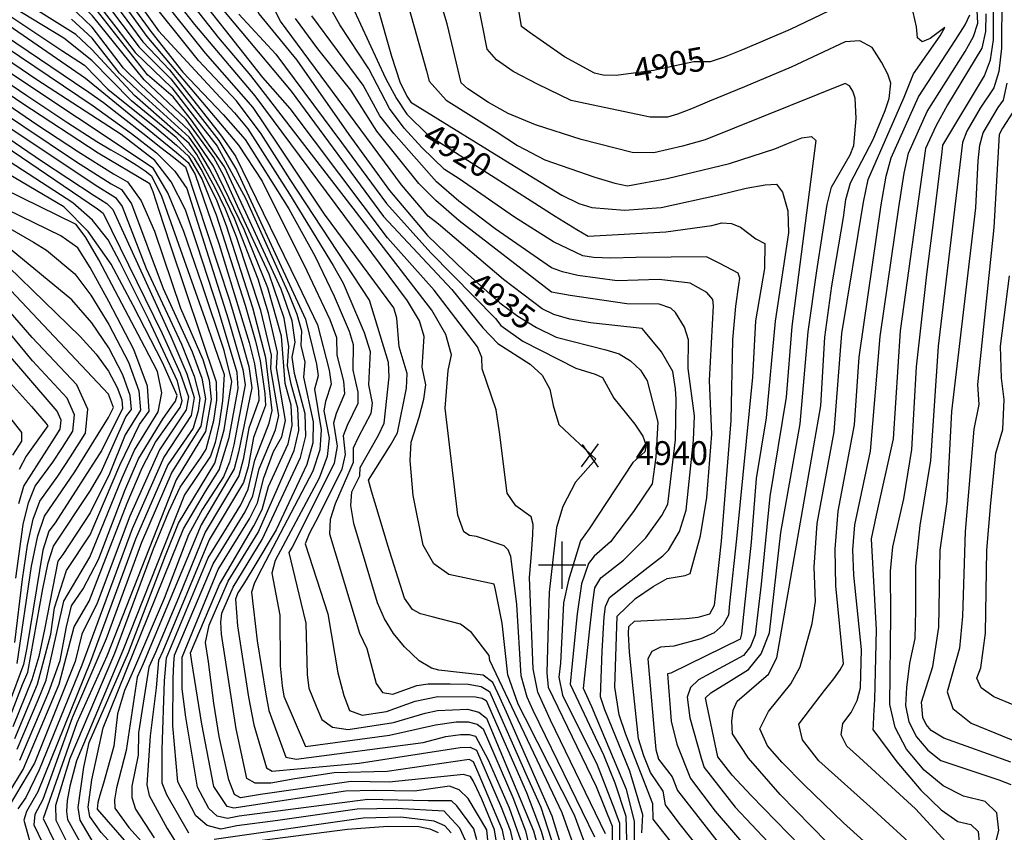
# Model space of a CAD drawing. Extents: x 628375 to 636625, y 7455125 to 7465875.
# Drawn here: x 630432 to 631463, y 7457720 to 7458572 of the extents above; entities that cross this region are included whole.
import ezdxf
from ezdxf.enums import TextEntityAlignment as Align

# ---------------------------------------------------------------- set-up
doc = ezdxf.new("R2010")
doc.units = 0
doc.header["$MEASUREMENT"] = 0
doc.linetypes.add('USTATION7', pattern=[2, 1, -0.25, 0.5, -0.25])
for name, color, linetype in [('CE-CONT', 7, 'CONTINUOUS'), ('CE-CONTIN', 7, 'CONTINUOUS'), ('CE-CONTIN-T', 7, 'CONTINUOUS'), ('CE-ELEV', 7, 'CONTINUOUS'), ('CE-GRD', 7, 'CONTINUOUS')]:
    doc.layers.add(name, color=color, linetype=linetype)
doc.styles.get("Standard").update_dxf_attribs({"font": 'txt', "height": 0.2})

msp = doc.modelspace()

# ---------------------------------------------------------------- linework, layer by layer
at = {"layer": 'CE-CONT', "color": 33, "linetype": 'Continuous'}
for points, elevation in [([(630393.2584, 7458956.0166), (630433.1425, 7458926.9291), (630459.1732, 7458907.7055), (630482.9487, 7458886.1901), (630504.4688, 7458862.3829), (630538.0923, 7458817.0087), (630552.0907, 7458798.9291), (630606.5877, 7458663.6382), (630625.3648, 7458617.4591), (630637.9433, 7458589.9324), (630716.0825, 7458496.7173), (630812.6938, 7458365.4086)], 4941), ([(630465.5518, 7458701.1266), (630568.8825, 7458559.2571), (630602.6506, 7458516.5565), (630644.7754, 7458472.1239), (630667.96, 7458446.1912), (630713.5416, 7458373.4074), (630741.2924, 7458323.3781), (630760.9273, 7458281.8607), (630776.7601, 7458245.3546), (630781.1101, 7458231.2192), (630780.5032, 7458204.5106), (630785.8296, 7458181.4123), (630785.751, 7458169.3642), (630774.6714, 7458146.4092), (630770.6231, 7458135.7231), (630772.4627, 7458116.1545), (630769.1501, 7458100.7429), (630744.8595, 7458052.1362), (630735.0549, 7458033.116), (630730.5354, 7458022.343), (630754.3903, 7457949.2675), (630764.7998, 7457887.3633), (630771.2453, 7457863.4645), (630777.3201, 7457847.9688), (630790.4785, 7457842.8844)], 4962), ([(630405.2386, 7458683.5676), (630457.3444, 7458649.2153), (630483.0967, 7458627.2199), (630532.3953, 7458563.7873), (630552.5948, 7458537.3044), (630591.1436, 7458500.0101), (630615.8149, 7458468.0038)], 4974), ([(631155.5935, 7457866.4412), (631176.7698, 7457879.2956), (631195.0859, 7457890.7845), (631208.515, 7457907.41), (631217.057, 7457929.1722), (631229.1462, 7458034.5177), (631249.3988, 7458148.2189), (631257.8375, 7458244.4936), (631266.9734, 7458308.4694), (631272.5821, 7458346.9243), (631277.7875, 7458377.8324), (631282.2796, 7458395.9257), (631301.599, 7458429.8364), (631305.4106, 7458439.5733), (631307.8511, 7458468.0864), (631306.922, 7458489.2037), (631304.5981, 7458496.7319), (631301.0346, 7458502.2397), (631296.4776, 7458504.8113), (631180.2931, 7458457.8582), (631149.8137, 7458445.6931), (631126.093, 7458438.9472), (631096.1339, 7458431.914), (631073.157, 7458432.5081), (631019.7733, 7458446.1767), (630971.9008, 7458461.5325), (630943.5247, 7458473.1688), (630922.7978, 7458484.6247), (630901.0341, 7458499.0654), (630893.9917, 7458505.3724), (630879.621, 7458567.0071), (630847.5616, 7458672.3389)], 4911), ([(630719.5053, 7458200.771), (630717.1677, 7458218.1244), (630720.0998, 7458233.6902), (630716.9702, 7458256.0939), (630705.6231, 7458289.1681), (630668.6487, 7458369.6732), (630646.14, 7458417.4942), (630611.6232, 7458466.2401), (630592.4495, 7458490.5608), (630565.3585, 7458513.8516), (630507.9503, 7458587.0893), (630483.2523, 7458613.7589), (630455.2926, 7458636.2375), (630424.0713, 7458654.5252)], 4977), ([(630482.7855, 7458654.1419), (630560.7386, 7458548.2807), (630588.5318, 7458518.9088), (630641.9195, 7458451.0322), (630657.7783, 7458428.6028), (630723.1284, 7458294.8887), (630743.6879, 7458251.7688), (630755.9658, 7458204.4673), (630757.9162, 7458189.8308), (630751.8748, 7458171.7521), (630750.176, 7458161.7423), (630755.7156, 7458133.2139), (630753.7121, 7458114.0074), (630745.4457, 7458091.2768), (630699.4197, 7458005.1169), (630695.7547, 7457991.8742), (630704.2218, 7457947.9373), (630704.5457, 7457894.7561), (630706.7217, 7457873.7422), (630708.4779, 7457863.0908), (630731.0875, 7457810.3054), (630819.1841, 7457822.1679), (630867.2845, 7457832.9144), (630888.7789, 7457836.1279), (630901.609, 7457836.005), (630911.0838, 7457833.5237), (630917.2033, 7457828.6842), (630948.3175, 7457756.8093), (630961.706, 7457721.968), (630969.9884, 7457686.0946)], 4968), ([(630482.9411, 7458640.6809), (630556.6667, 7458542.7925), (630589.8377, 7458509.4594), (630640.1782, 7458445.1095), (630658.5923, 7458414.3618), (630718.516, 7458285.2245), (630730.9537, 7458257.7239), (630742.5069, 7458210.8555), (630744.4899, 7458198.3511), (630740.4765, 7458184.4236), (630747.3421, 7458141.7436), (630746.23, 7458121.0679), (630738.9049, 7458098.498), (630685.22, 7457996.7995), (630677.4996, 7457981.7774), (630674.4916, 7457971.7848), (630680.5802, 7457920.7914), (630689.4038, 7457864.9393), (630692.6526, 7457847.9909), (630710.6224, 7457799.0649), (630721.1576, 7457797.1134), (630854.392, 7457814.4566), (630877.9733, 7457820.6005), (630893.3636, 7457822.9014), (630902.5501, 7457822.8134), (630909.3341, 7457821.0368), (630922.6134, 7457796.2691)], 4971), ([(630318.9563, 7458635.5129), (630500.6411, 7458510.4171), (630596.0099, 7458432.3934), (630608.1581, 7458421.8317), (630615.5919, 7458409.2716), (630640.6001, 7458335.9151), (630671.8799, 7458233.4852), (630677.5627, 7458211.1511), (630681.6555, 7458182.8876), (630682.1168, 7458172.7375), (630671.5139, 7458143.5797), (630665.8483, 7458110.8114), (630661.1291, 7458093.8676), (630625.9174, 7458034.7013), (630598.1409, 7457965.906)], 4998), ([(630635.0739, 7457768.4643), (630622.3754, 7457833.5018), (630611.8941, 7457898.7551), (630610.5372, 7457908.4835), (630640.9635, 7457980.0216), (630676.7735, 7458041.5128), (630685.615, 7458058.4547), (630692.1702, 7458082.4387), (630712.7417, 7458127.3828), (630717.0508, 7458146.5523), (630716.0946, 7458167.5901), (630709.8733, 7458190.4963), (630705.9234, 7458240.0811), (630691.5425, 7458290.4776), (630666.8169, 7458351.9208), (630634.819, 7458418.2232), (630609.2761, 7458455.4917), (630558.6512, 7458502.9648), (630540.379, 7458520.8398), (630507.6238, 7458563.7801), (630483.5634, 7458586.8369), (630410.5001, 7458634.1151)], 4983), ([(630330.0843, 7458613.257), (630488.9199, 7458505.7616), (630504.1566, 7458495.5547), (630519.497, 7458484.7734), (630560.6872, 7458452.5605), (630579.4627, 7458437.8092), (630592.6004, 7458427.4625), (630600.1001, 7458421.5202), (630605.1873, 7458417.4338), (630651.3574, 7458277.7845)], 5001), ([(630826.5109, 7457745.1082), (630785.2787, 7457744.5966), (630702.0076, 7457732.7822), (630659.0193, 7457727.0532), (630642.3299, 7457723.7832), (630628.0832, 7457727.3461), (630616.2795, 7457737.7421), (630606.9185, 7457754.971), (630600.6326, 7457766.7408), (630597.4216, 7457773.0516), (630591.967, 7457831.7661), (630592.3083, 7457881.3187), (630592.9722, 7457897.0439), (630593.7921, 7457905.8746), (630634.3818, 7458001.5771), (630667.7306, 7458056.0963), (630675.8206, 7458072.6199), (630682.6316, 7458100.9844), (630699.6602, 7458141.8252), (630703.0772, 7458157.0263), (630694.6199, 7458205.6706), (630695.5921, 7458220.1632), (630684.1638, 7458266.9392), (630658.8269, 7458344.0603), (630647.148, 7458373.1624), (630636.1289, 7458395.9588), (630617.0779, 7458430.2362), (630609.0461, 7458441.7172), (630551.9439, 7458492.078), (630507.2972, 7458540.471), (630490.3491, 7458556.1225), (630392.1977, 7458617.5681)], 4989), ([(630323.9611, 7458605.8068), (630508.6059, 7458481.1374), (630548.8847, 7458452.4265), (630574.8717, 7458432.0361), (630594.1074, 7458412.8194), (630606.5918, 7458394.7765), (630650.0784, 7458258.2804), (630665.5431, 7458205.143), (630667.8798, 7458189.0066), (630655.8887, 7458126.2973), (630651.3347, 7458108.0327), (630645.1233, 7458092.555), (630623.3051, 7458058.7819), (630608.4606, 7458032.0187), (630582.8817, 7457965.3319)], 5004), ([(631006.9853, 7457679.8075), (630989.4306, 7457737.0949), (630957.6965, 7457809.5861), (630941.492, 7457846.2134), (630932.928, 7457865.4796), (630927.3037, 7457877.091), (630917.3049, 7457884.8801), (630870.8497, 7457890.1543), (630862.9288, 7457892.3363), (630850.0914, 7457899.8509), (630834.7096, 7457914.5178), (630823.239, 7457928.6283), (630813.8231, 7457944.0383), (630806.4618, 7457960.7477), (630788.706, 7458020.3349), (630781.5636, 7458043.9044), (630778.5443, 7458062.7658), (630779.6481, 7458076.9192), (630788.0623, 7458093.7565), (630788.3176, 7458102.3802), (630807.5107, 7458136.4673), (630813.5858, 7458148.8976), (630818.6191, 7458197.2819), (630818.0163, 7458212.6059), (630798.1433, 7458277.8723), (630715.0818, 7458404.286), (630684.7025, 7458452.0223), (630658.8042, 7458486.5233), (630619.0744, 7458528.6186), (630558.6559, 7458604.6182)], 4956), ([(630924.248, 7457900.1824), (630923.4217, 7457905.574), (630905.0269, 7457929.7945), (630893.6247, 7457938.2712), (630863.8088, 7457945.9404), (630851.5722, 7457949.3336), (630843.1758, 7457953.8326), (630834.8794, 7457965.5586), (630817.4087, 7458020.5938), (630807.0777, 7458054.6851), (630800.2889, 7458077.5907), (630797.0424, 7458089.3107), (630820.2502, 7458125.8526), (630827.5032, 7458138.6643), (630836.7441, 7458185.6354), (630837.5215, 7458200.8071), (630829.2043, 7458229.0156), (630826.7226, 7458258.7958), (630823.5014, 7458269.5708), (630750.8755, 7458367.8211), (630702.8532, 7458440.1656), (630676.2434, 7458479.3897), (630626.11, 7458536.6086), (630575.7894, 7458599.9062)], 4953), ([(630580.7227, 7457806.9045), (630583.4459, 7457878.9633), (630585.3587, 7457903.1292), (630629.1976, 7458007.6654), (630652.6649, 7458046.3823), (630663.2091, 7458063.388), (630670.9235, 7458079.7024), (630677.8624, 7458110.2573), (630693.1194, 7458149.0464), (630696.0904, 7458162.2634), (630689.5823, 7458217.1591), (630675.9622, 7458269.6505), (630648.2021, 7458355.5609), (630637.6375, 7458383.113), (630621.6839, 7458414.8201), (630614.8395, 7458426.3842), (630595.6788, 7458448.0319), (630548.5903, 7458486.6346), (630507.1339, 7458528.8164), (630477.886, 7458552.1051), (630412.0855, 7458592.4942)], 4992), ([(630550.8877, 7458596.7734), (630576.9731, 7458560.0205), (630637.2418, 7458494.9551), (630656.8025, 7458473.8314), (630670.7211, 7458457.2573), (630714.3692, 7458388.7524), (630759.8728, 7458313.9417), (630770.6305, 7458295.537), (630792.603, 7458243.7895), (630798.7229, 7458223.9032), (630797.1022, 7458189.0037), (630800.7615, 7458169.8848), (630799.6684, 7458159.1309), (630786.0697, 7458133.7377), (630780.8467, 7458122.7135), (630780.8363, 7458107.6247), (630762.2538, 7458064.5277), (630756.7996, 7458047.9409), (630756.0495, 7458033.1237), (630787.6414, 7457928.8229), (630795.4913, 7457913.0327), (630804.9644, 7457876.0776), (630811.9044, 7457866.8357), (630822.5524, 7457864.9789), (630847.8769, 7457874.1791), (630859.6526, 7457875.9548), (630882.6213, 7457875.7701), (630901.3958, 7457875.6255), (630915.1601, 7457872.9525), (630923.9144, 7457867.7511), (630963.4555, 7457778.4838), (630977.6177, 7457746.8096), (630991.8391, 7457702.1925)], 4959), ([(630969.7093, 7457847.9937), (630963.4505, 7457861.8576), (630957.0386, 7457884.1168), (630952.4368, 7457958.9045), (630948.592, 7457989.9201), (630946.039, 7458009.0751), (630943.3117, 7458016.203), (630939.1183, 7458020.5308), (630910.3628, 7458030.0456), (630902.7739, 7458031.0936), (630896.95, 7458035.2083), (630890.5974, 7458052.6376), (630877.3527, 7458164.7616), (630880.4607, 7458204.1361), (630883.8814, 7458220.6428), (630878.1702, 7458241.6741), (630863.3274, 7458267.23), (630673.935, 7458512.8988), (630640.181, 7458552.5888), (630610.0564, 7458590.4821)], 4947), ([(631277.7855, 7457709.6273), (631228.369, 7457760.0072), (631195.2089, 7457797.998), (631178.3052, 7457823.5996), (631177.6579, 7457836.8121), (631179.2969, 7457848.1806), (631183.2221, 7457857.7051), (631216.2751, 7457886.0062), (631224.906, 7457903.23), (631261.1019, 7458111.0953), (631270.845, 7458167.0429), (631275.1826, 7458238.9534), (631282.5201, 7458292.7631), (631294.7991, 7458364.2357), (631297.3046, 7458383.267), (631301.9955, 7458400.8031), (631325.9017, 7458446.189), (631338.5566, 7458476.5504), (631342.4398, 7458488.949), (631344.5138, 7458505.0186), (631341.2612, 7458514.5238), (631334.6677, 7458526.9538), (631324.7333, 7458542.3088), (631312.0291, 7458549.478), (631296.5551, 7458548.4613), (631240.0118, 7458521.6973), (631190.9634, 7458501.363), (631154.257, 7458486.2151), (631135.4245, 7458478.3002), (631120.7374, 7458472.6782), (631110.1956, 7458469.3491), (631092.1234, 7458469.2859), (631024.0524, 7458483.6108), (631009.2482, 7458486.7968), (630974.2239, 7458503.9177), (630948.7079, 7458517.1506), (630931.0491, 7458529.4438), (630921.2476, 7458540.7974), (630911.409, 7458592.2541)], 4908), ([(631401.7924, 7457710.2974), (631370.0259, 7457744.7809), (631311.5912, 7457798.6571), (631298.3044, 7457810.6051), (631292.4226, 7457822.4734), (631293.9459, 7457834.2619), (631302.8743, 7457845.9707), (631309.1093, 7457858.4378), (631312.6507, 7457871.6634), (631313.749, 7457911.6631), (631305.4676, 7457989.6205), (631304.645, 7458016.1577), (631306.5428, 7458042.2851), (631323.1371, 7458119.4742), (631333.2099, 7458239.7421), (631352.5862, 7458374.7333), (631358.2547, 7458410.7987), (631362.8399, 7458431.6418), (631382.5625, 7458475.2379), (631422.3734, 7458538.0876), (631430.9272, 7458553.9128), (631435.3299, 7458567.8957), (631434.1624, 7458594.8477)], 4899), ([(631440.8221, 7457656.0918), (631457.3826, 7457722.328), (631455.3629, 7457740.7547), (631443.0764, 7457752.6848), (631420.5232, 7457758.1184), (631399.2925, 7457769.0339), (631379.3843, 7457785.4313), (631360.7986, 7457807.3107), (631348.7634, 7457830.286), (631343.2786, 7457854.3574), (631344.4937, 7457947.7351), (631344.0245, 7457993.962), (631346.2814, 7458019.4422), (631358.1123, 7458069.6417), (631366.4034, 7458121.1426), (631371.0753, 7458208.0228), (631382.1437, 7458304.6802), (631389.9951, 7458367.5652), (631395.3414, 7458410.3204), (631398.1826, 7458432.9458), (631398.8678, 7458440.0495), (631442.3427, 7458512.6804), (631448.6022, 7458529.4742), (631451.9908, 7458550.3652), (631451.7581, 7458596.6507)], 4893), ([(630965.7312, 7457987.2759), (630967.8244, 7458011.9841), (630969.3952, 7458032.253), (630969.5763, 7458042.8677), (630967.5536, 7458050.7127), (630951.2808, 7458062.1488), (630942.4921, 7458075.5069), (630934.2544, 7458139.4376), (630930.8183, 7458162.8027), (630916.2868, 7458205.7124), (630915.826, 7458217.8059), (630911.438, 7458228.9972), (630865.8629, 7458288.3805), (630816.8975, 7458343.0999), (630714.8507, 7458478.6428), (630686.5204, 7458510.9627), (630647.2166, 7458560.5788), (630627.1899, 7458585.7701)], 4944), ([(631031.1766, 7457851.6211), (631022.1947, 7457870.963), (631028.5737, 7457930.2398), (631032.0765, 7457961.4757), (631034.0907, 7457976.4767), (631040.5052, 7457986.9103), (631064.1122, 7458005.3215), (631087.6813, 7458028.7515), (631104.3265, 7458052.2433), (631110.6201, 7458063.8836), (631118.6574, 7458131.4539), (631119.5282, 7458173.9475), (631118.803, 7458184.8623), (631115.8657, 7458203.0896), (631104.1176, 7458223.7298), (631094.086, 7458235.8567), (631087.3615, 7458244.0117), (631083.9441, 7458248.1946), (631029.6286, 7458254.0418), (631007.9426, 7458257.77), (630991.1074, 7458262.5884), (630979.1229, 7458268.4969), (630938.551, 7458299.3054), (630870.5305, 7458357.4353), (630859.685, 7458365.7653), (630831.5022, 7458398.3956), (630704.7177, 7458569.8301), (630696.7363, 7458585.59)], 4932), ([(631159.4768, 7457958.3021), (631167.0404, 7458025.2683), (631177.0219, 7458151.6032), (631178.6914, 7458236.203), (631181.901, 7458271.3708), (631184.9607, 7458293.9068), (631186.1171, 7458300.6416), (631184.4227, 7458306.0897), (631165.2172, 7458316.2134), (631151.0806, 7458323.0292), (631077.0506, 7458322.4672), (631051.0863, 7458321.7409), (631032.6712, 7458322.3264), (631021.8054, 7458324.2239), (630990.7655, 7458338.7071), (630950.0351, 7458364.6896), (630891.9193, 7458404.9009), (630876.5957, 7458414.7687), (630853.1174, 7458437.8175), (630834.5692, 7458457.9494), (630819.0913, 7458478.3699), (630797.3465, 7458520.0767), (630766.941, 7458566.2244), (630758.8572, 7458580.5242)], 4923), ([(630806.2796, 7458586.0593), (630821.0301, 7458533.4784), (630830.0684, 7458506.449), (630837.108, 7458491.3057), (630841.3521, 7458485.1987), (630950.0502, 7458418.0577), (630999.7015, 7458387.7421), (631017.6093, 7458379.094), (631030.9052, 7458374.7857), (631065.271, 7458371.835), (631103.5466, 7458374.821), (631164.2268, 7458388.0062), (631192.6114, 7458394.952), (631212.6811, 7458398.6877), (631224.436, 7458399.2132), (631230.9939, 7458390.9626), (631236.263, 7458371.1868), (631237.0937, 7458348.3698), (631223.1471, 7458255.5739), (631213.5631, 7458154.4844), (631203.3659, 7458091.0206), (631197.8513, 7458024.3675), (631189.8799, 7457948.3385), (631187.905, 7457928.3364), (631186.4383, 7457922.485), (631113.7526, 7457887.1121), (631110.2792, 7457886.2829), (631114.2503, 7457836.6132), (631119.9767, 7457812.7245), (631134.5879, 7457776.5803)], 4917), ([(630839.4245, 7458584.0132), (630857.7487, 7458518.0401), (630860.6797, 7458507.0616), (630878.5981, 7458487.2947)], 4914), ([(630238.04, 7458571.5085), (630454.6155, 7458423.5571), (630509.7833, 7458387.326), (630522.7413, 7458378.9789), (630529.1203, 7458372.695), (630589.9916, 7458239.5055), (630606.693, 7458200.4519), (630614.329, 7458175.7302), (630611.107, 7458157.0598), (630582.4537, 7458113.1486), (630549.5799, 7458038.2728), (630496.6576, 7457895.3748), (630452.0188, 7457785.937), (630438.0431, 7457756.8055), (630429.6755, 7457745.0269)], 5028), ([(630293.3451, 7458568.5557), (630449.5488, 7458461.8491), (630493.301, 7458432.958), (630529.9487, 7458410.0786), (630544.4246, 7458401.7975), (630558.7399, 7458381.7169), (630572.8947, 7458349.8367), (630599.9812, 7458269.2416), (630623.4589, 7458215.704), (630630.1279, 7458193.89), (630632.1781, 7458173.6486), (630626.3887, 7458140.1016), (630595.4928, 7458089.6144), (630522.7557, 7457904.983), (630491.4253, 7457835.0995), (630456.2519, 7457734.8478)], 5019), ([(630528.0127, 7457707.9696), (630516.7991, 7457720.2216), (630505.0599, 7457737.0612), (630503.3363, 7457746.6347), (630507.1406, 7457775.1591), (630518.9884, 7457829.8794), (630590.7343, 7458007.0435), (630603.2764, 7458038.107), (630626.3812, 7458077.4285), (630640.6018, 7458099.8467), (630650.9089, 7458134.0402), (630660.4155, 7458185.1525), (630659.5334, 7458202.139), (630639.8856, 7458267.3816), (630617.5305, 7458335.8252), (630605.1695, 7458372.1964), (630590.3874, 7458401.5765), (630573.1841, 7458423.9656), (630537.8236, 7458451.1468), (630449.5489, 7458508.6947), (630348.5501, 7458577.098)], 5007), ([(630859.5272, 7457753.1606), (630796.2115, 7457754.7217), (630661.7211, 7457737.1188), (630649.2158, 7457734.6686), (630638.5409, 7457737.3383), (630629.6964, 7457745.1279), (630617.8532, 7457767.6026), (630605.7069, 7457840.856), (630601.7903, 7457870.4682), (630601.7905, 7457903.935), (630639.5661, 7457995.4887), (630672.252, 7458048.8045), (630680.7178, 7458065.5373), (630687.4009, 7458091.7116), (630697.6177, 7458119.0938), (630706.201, 7458134.604), (630710.064, 7458151.7893), (630700.5028, 7458206.7829), (630701.6019, 7458223.1672), (630692.3654, 7458264.2279), (630681.354, 7458299.5651), (630656.6585, 7458363.2117), (630642.9745, 7458391.5212), (630630.5271, 7458415.1467), (630619.3163, 7458434.0882), (630609.3422, 7458448.3457), (630555.2975, 7458497.5214), (630536.3071, 7458515.3516), (630507.4605, 7458552.1256), (630485.717, 7458572.2056)], 4986), ([(630661.1613, 7458577.3933), (630699.9559, 7458535.2361), (630768.7724, 7458442.8621), (630815.8108, 7458379.0697), (630862.2222, 7458327.3327), (630930.238, 7458258.5799), (630935.7916, 7458251.2621), (630958.8454, 7458234.8105), (631014.4447, 7458206.3875), (631034.4233, 7458200.3475), (631042.3902, 7458196.8169), (631053.9773, 7458174.9686), (631076.2328, 7458147.7403), (631084.5782, 7458135.1657), (631087.9836, 7458125.5606), (631086.449, 7458118.9253), (631074.1307, 7458107.8245), (631028.3521, 7458038.2124), (631019.2651, 7458025.6647), (631006.5586, 7457984.4198), (631001.3065, 7457960.5659), (630998.1878, 7457897.5203), (630996.6094, 7457882.73), (631000.4944, 7457863.9573)], 4938), ([(631044.7767, 7457848.6821), (631040.1084, 7457862.3029), (631041.8987, 7457910.1674), (631043.8249, 7457945.886), (631045.3507, 7457956.7525), (631049.6511, 7457966.2539), (631086.8117, 7457995.5267), (631105.3693, 7458009.9011), (631111.3278, 7458015.8666), (631122.8094, 7458035.516), (631129.9825, 7458057.7819), (631137.5206, 7458131.2304), (631138.7467, 7458156.4334), (631131.9817, 7458206.211), (631132.3124, 7458236.1197), (631128.2421, 7458249.3599), (631118.8685, 7458264.8861), (631113.9353, 7458269.5264), (631101.6909, 7458273.5623), (631067.7752, 7458273.8628), (631008.231, 7458282.7778), (630988.6607, 7458286.1423), (630892.1509, 7458360.94), (630867.4791, 7458382.1098), (630849.8861, 7458400.0632), (630805.7759, 7458454.5898), (630778.5374, 7458497.6831), (630743.844, 7458541.1103), (630720.5016, 7458572.7789)], 4929), ([(631057.5994, 7457946.7122), (631076.8392, 7457965.2566), (631095.2526, 7457977.9145), (631110.072, 7457986.1204), (631128.9287, 7457989.1768), (631134.0657, 7457991.3078), (631145.0767, 7458030.7475), (631151.5096, 7458071.0096), (631156.9285, 7458137.5192), (631154.5, 7458193.6054), (631158.5305, 7458271.624), (631157.901, 7458278.5149), (631151.5538, 7458285.8826), (631134.0534, 7458295.5021), (631101.5294, 7458299.2323), (631057.4863, 7458298.1414), (631016.3077, 7458303.5759), (631000.3794, 7458307.4538), (630988.7541, 7458311.6769), (630929.6153, 7458352.5769), (630891.8059, 7458381.3152), (630868.27, 7458401.7307), (630823.7145, 7458452.4252), (630809.0666, 7458470.9495), (630791.5867, 7458503.0505), (630737.6756, 7458575.5308)], 4926), ([(631325.657, 7457744.1591), (631268.7755, 7457795.3682), (631251.8527, 7457817.0914), (631247.8056, 7457833.7418), (631265.6859, 7457857.0764), (631274.9612, 7457869.0126), (631284.46, 7457881.128), (631291.0914, 7457890.3748), (631294.8553, 7457896.7528), (631286.8426, 7457978.3522), (631286.0318, 7458016.8996), (631289.3131, 7458056.704), (631306.4203, 7458147.0886), (631311.0721, 7458217.9641), (631334.159, 7458377.5779), (631339.5017, 7458407.4669), (631344.8505, 7458426.7091), (631373.4975, 7458490.6054), (631412.3888, 7458550.7912), (631422.0897, 7458566.132), (631426.9994, 7458576.661)], 4902), ([(631444.045, 7458577.695), (631443.6604, 7458559.1305), (631439.7647, 7458541.6935), (631403.6818, 7458482.487), (631391.6274, 7458459.8704), (631380.8292, 7458436.5744), (631354.203, 7458245.4378), (631346.8549, 7458132.3709), (631328.9365, 7458052.3637), (631323.7725, 7458027.8662), (631328.8082, 7457932.3247), (631327.2915, 7457859.5057), (631326.2927, 7457842.6218), (631325.7063, 7457832.1237), (631325.5322, 7457828.0116), (631350.5245, 7457794.2732), (631375.6909, 7457764.6468), (631397.0338, 7457743.7961), (631414.5531, 7457731.7209), (631428.2488, 7457728.4213), (631435.71, 7457721.1766), (631436.9365, 7457709.9867)], 4896), ([(630236.955, 7458560.8527), (630513.2945, 7458373.3601), (630519.0622, 7458369.0263), (630581.0414, 7458242.8696), (630599.6166, 7458201.116), (630608.3793, 7458176.4241), (630606.013, 7458162.7126), (630578.1073, 7458120.9933), (630546.9699, 7458051.6023), (630512.8954, 7457960.3599), (630496.7124, 7457927.7958), (630489.8442, 7457899.2578), (630447.0396, 7457792.7733), (630420.6968, 7457748.0139)], 5031), ([(630344.5526, 7458556.4877), (630439.0544, 7458492.2654), (630482.1383, 7458463.5558), (630512.4659, 7458444.0026), (630527.1803, 7458435.1442), (630541.5952, 7458426.8979), (630553.5049, 7458419.596), (630562.9095, 7458413.2382), (630569.8088, 7458407.8247), (630580.3444, 7458386.7495), (630625.5705, 7458258.3922), (630645.7705, 7458199.8363), (630644.0774, 7458172.2609), (630640.7494, 7458148.073), (630636.5765, 7458128.7961), (630631.5589, 7458114.4302), (630604.1856, 7458073.9249), (630539.7412, 7457910.8705), (630490.9965, 7457795.3272)], 5013), ([(630469.5361, 7457748.7972), (630484.6396, 7457797.9009), (630531.2484, 7457907.9267), (630571.8984, 7458017.1767), (630587.7237, 7458056.372), (630599.8392, 7458081.7697), (630621.8439, 7458113.3458), (630627.0375, 7458121.722), (630635.1794, 7458151.5264), (630638.1278, 7458172.9548), (630637.9395, 7458191.7027), (630589.107, 7458336.25), (630577.7835, 7458371.5108), (630571.429, 7458391.1796), (630568.1212, 7458399.7543), (630513.7525, 7458431.6243), (630433.8072, 7458484.0508), (630342.5538, 7458546.1826)], 5016), ([(630378.3496, 7458498.1473), (630491.2256, 7458422.7005), (630527.5462, 7458399.712), (630538.2659, 7458393.5797), (630548.8667, 7458378.7096), (630581.9918, 7458290.0634), (630612.3032, 7458223.6378), (630622.3163, 7458196.0773), (630626.2284, 7458174.3425), (630621.2948, 7458145.7543), (630591.1464, 7458097.4591), (630559.341, 7458023.9322), (630522.0778, 7457922.9787), (630486.473, 7457840.1521), (630455.7269, 7457754.7862), (630447.6329, 7457739.0529), (630446.3911, 7457728.2952), (630478.8744, 7457660.6638)], 5022), ([(631433.4571, 7458374.5949), (631435.7375, 7458423.5724), (631437.5244, 7458440.1265), (631440.9743, 7458453.0871), (631456.7561, 7458479.5472), (631462.3119, 7458487.2731), (631466.2771, 7458505.0356)], 4887), ([(630878.5981, 7458487.2947), (630930.9065, 7458454.533), (630953.3454, 7458439.7418), (630981.8414, 7458424.5975), (631034.1457, 7458406.467), (631055.328, 7458400.2883), (631068.5646, 7458397.3694), (631110.0219, 7458405.1211), (631175.3618, 7458420.8672), (631222.7675, 7458436.3281), (631235.4221, 7458441.4826), (631251.1785, 7458447.8588), (631261.3199, 7458449.0136), (631265.8461, 7458444.9471), (631240.4923, 7458250.0338), (631234.6076, 7458176.092), (631217.6547, 7458071.9713), (631208.4689, 7457980.348), (631202.2612, 7457927.137), (631197.4766, 7457914.9475), (631189.9547, 7457905.6351), (631142.9748, 7457880.131), (631134.5492, 7457871.8908), (631130.9285, 7457861.7272), (631133.6542, 7457840.3657), (631145.9171, 7457796.8441), (631148.7702, 7457788.0639), (631181.0928, 7457746.5356), (631266.6609, 7457655.8355)], 4914), ([(630615.8149, 7458468.0038), (630638.437, 7458439.1869), (630668.075, 7458384.6651), (630713.7134, 7458284.0755), (630722.1079, 7458263.215), (630726.8259, 7458245.5749), (630726.0534, 7458230.2997), (630730.2924, 7458212.902), (630729.0781, 7458197.095), (630738.9685, 7458150.2734), (630738.748, 7458128.1284), (630732.3641, 7458105.7192), (630700.3065, 7458037.207), (630675.7806, 7457996.1596), (630665.9866, 7457980.3846), (630660.303, 7457971.1354), (630657.5881, 7457964.5152), (630659.7203, 7457936.5556), (630671.2726, 7457861.8684), (630676.8272, 7457832.891), (630690.1572, 7457787.8244), (630696.1891, 7457784.5411), (630787.3884, 7457792.5886), (630893.0052, 7457809.2299), (630903.4911, 7457809.6218), (630910.2282, 7457806.4591), (630936.0108, 7457746.6142), (630945.4333, 7457722.4362), (630949.6535, 7457704.031)], 4974), ([(631472.2965, 7458474.5695), (631461.2913, 7458457.7346), (631457.8231, 7458451.3808), (631452.2595, 7458353.9019), (631434.9802, 7458189.2912)], 4884), ([(630599.9087, 7458165.4724), (630601.7594, 7458172.2471), (630596.836, 7458192.8798), (630566.8577, 7458257.077), (630536.5192, 7458317.7264), (630524.3019, 7458340.8317), (630507.9241, 7458361.4929), (630487.3859, 7458379.7101), (630407.3782, 7458431.419)], 5034), ([(630480.5507, 7457935.6224), (630485.9139, 7457957.3964), (630498.1466, 7457975.2367), (630514.229, 7458006.149), (630541.7497, 7458078.2612), (630556.0347, 7458111.4704), (630581.8892, 7458153.8982), (630590.3762, 7458165.6503), (630594.8756, 7458171.9389), (630596.4799, 7458177.8118), (630581.0617, 7458212.4691), (630550.3303, 7458272.0068), (630527.4533, 7458315.2714), (630503.3215, 7458349.7858), (630477.935, 7458375.5498), (630404.296, 7458418.8931)], 5037), ([(630480.7366, 7457994.5311), (630505.2936, 7458031.8707), (630536.5296, 7458104.9201), (630557.2479, 7458147.5781), (630567.4113, 7458161.604), (630565.4285, 7458187.7557), (630551.2996, 7458226.0334), (630525.0244, 7458276.437), (630505.4413, 7458311.9247), (630492.5501, 7458332.4964), (630474.8791, 7458345.2108), (630418.932, 7458372.2706)], 5043), ([(631470.1773, 7457793.6924), (631399.7435, 7457818.7963), (631386.771, 7457827.0002), (631381.3469, 7457833.3856), (631377.8507, 7457840.4727), (631376.6418, 7457856.7522), (631388.2103, 7457894.0283), (631394.586, 7457935.1542), (631395.9359, 7458015.8345), (631403.3711, 7458066.7627), (631408.2472, 7458161.086), (631433.4571, 7458374.5949)], 4887), ([(630812.6938, 7458365.4086), (630884.5213, 7458288.9481), (630916.7876, 7458248.7904), (630932.6208, 7458232.5037), (630966.4176, 7458210.8529), (630979.0545, 7458199.1224), (630987.0747, 7458184.6662), (630990.4783, 7458167.4843), (630996.3915, 7458147.4144), (631035.2138, 7458111.0187), (631014.0612, 7458087.2336), (631000.552, 7458061.7214), (630994.0414, 7458039.7645), (630986.3533, 7457971.9475), (630985.2502, 7457937.5119), (630984.5934, 7457912.8073), (630983.9573, 7457887.3289), (630985.4826, 7457872.3164), (631035.7248, 7457768.4809), (631052.376, 7457726.6329), (631052.3896, 7457679.9893)], 4941), ([(630409.4352, 7458359.4042), (630446.0933, 7458338.6136), (630459.8215, 7458330.1262), (630489.3351, 7458305.218), (630506.2369, 7458282.9217), (630524.9406, 7458252.1055), (630545.4464, 7458212.7693), (630556.4729, 7458182.8965), (630558.0203, 7458162.487), (630542.055, 7458136.7951), (630525.6822, 7458095.9043), (630505.5614, 7458055.0347), (630476.7427, 7458011.215), (630471.6908, 7458004.4441), (630457.4632, 7457932.9416), (630451.5376, 7457904.4709), (630444.2744, 7457879.8952), (630424.2699, 7457830.7937)], 5046), ([(630381.9031, 7458349.4703), (630495.0669, 7458239.5653), (630511.8819, 7458221.2172), (630524.773, 7458203.4424), (630533.7399, 7458186.2411), (630538.5618, 7458173.178), (630539.2384, 7458164.2531), (630517.5632, 7458120.6218), (630468.7548, 7458044.5827), (630462.2088, 7458035.8093), (630455.8632, 7458015.9808), (630439.1015, 7457913.4967), (630435.7031, 7457896.1106), (630420.4973, 7457855.6331)], 5052), ([(630416.9644, 7457829.9113), (630434.6257, 7457875.1077), (630439.9888, 7457888.0029), (630455.8845, 7457975.2024), (630461.3284, 7458002.5612), (630466.9498, 7458020.1267), (630505.8292, 7458078.1986), (630516.8963, 7458097.7273), (630542.9293, 7458155.5037), (630548.6294, 7458163.3701), (630547.5173, 7458178.0372), (630539.5931, 7458199.5052), (630524.8568, 7458227.7739), (630507.0325, 7458253.9187), (630486.1202, 7458277.9395), (630422.7311, 7458330.503)], 5049), ([(630426.6074, 7457919.0885), (630434.6332, 7457985.4756), (630439.6599, 7458020.937), (630445.6911, 7458048.1699), (630452.7267, 7458067.1744), (630471.428, 7458093.3977), (630484.71, 7458113.5164), (630500.6128, 7458138.3064), (630502.9209, 7458163.4253), (630491.6341, 7458188.8729), (630444.5553, 7458238.7749), (630380.6769, 7458312.1185)], 5058), ([(631474.2829, 7457853.1037), (631452.3168, 7457862.1378), (631439.0608, 7457871.7254), (631434.5151, 7457881.8665), (631438.6796, 7457892.5612), (631443.5891, 7457929.0821), (631445.0159, 7458015.9032), (631448.943, 7458065.5763), (631454.1999, 7458117.3659), (631461.7295, 7458142.3552), (631463.1059, 7458173.7905), (631460.4334, 7458196.0811), (631459.1189, 7458229.6556), (631468.6948, 7458303.1528)], 4881), ([(630427.6281, 7457986.6152), (630435.1865, 7458042.7769), (630440.7902, 7458065.5712), (630447.9857, 7458082.8569), (630466.2671, 7458108.1536), (630476.4682, 7458123.4153), (630487.3762, 7458140.4191), (630488.9593, 7458157.6485), (630481.2176, 7458175.1033), (630444.9611, 7458214.2375), (630375.2101, 7458298.8135)], 5061), ([(630651.3574, 7458277.7845), (630665.0712, 7458232.166), (630671.5529, 7458208.147), (630674.7677, 7458185.9471), (630660.8685, 7458118.5543), (630656.2319, 7458100.9502), (630621.5711, 7458042.546), (630560.9673, 7457896.6959), (630554.6614, 7457882.9266), (630542.9914, 7457805.8829), (630533.1789, 7457766.8842), (630530.8662, 7457754.4789), (630531.3488, 7457745.5743), (630546.0733, 7457725.447), (630562.2556, 7457707.3086)], 5001), ([(630430.7132, 7458064.6168), (630435.8894, 7458082.9724), (630468.2265, 7458133.3142), (630474.1396, 7458142.5318), (630474.9978, 7458151.8716), (630470.8011, 7458161.3337), (630385.6081, 7458260.2619)], 5064), ([(630383.8703, 7458232.6086), (630443.8621, 7458166.1855), (630458.9479, 7458149.0524), (630461.0362, 7458146.0948), (630438.5037, 7458114.2221), (630430.9886, 7458100.3737)], 5067), ([(630940.4433, 7457707.0509), (630937.2969, 7457722.6703), (630913.0805, 7457780.6246), (630907.1498, 7457794.281), (630902.5329, 7457796.4484), (630816.5677, 7457784.0994), (630760.9635, 7457782.5815), (630719.7237, 7457776.4793), (630694.8748, 7457771.9192), (630678.1976, 7457771.9541), (630669.6921, 7457776.584), (630658.2796, 7457828.8227), (630643.0073, 7457927.9026), (630642.2643, 7457940.4259), (630643.4294, 7457949.8629), (630655.1188, 7457977.2238), (630685.8164, 7458026.9293), (630725.8233, 7458112.9404), (630731.2659, 7458135.1888), (630730.5949, 7458158.8031), (630719.5053, 7458200.771)], 4977), ([(631434.9802, 7458189.2912), (631436.5872, 7458168.4838), (631431.2824, 7458142.6682), (631422.1901, 7458035.5461), (631419.512, 7457946.8309), (631416.2287, 7457913.0954), (631403.3597, 7457867.3953), (631409.2456, 7457850.1081), (631428.502, 7457834.7552), (631461.1292, 7457821.3366), (631485.0396, 7457811.5533)], 4884), ([(630399.6718, 7457728.055), (630435.2549, 7457786.0982), (630473.1229, 7457875.6111), (630488.6545, 7457935.4632), (630504.4902, 7457962.3789), (630544.3598, 7458064.9318), (630559.9961, 7458102.0649), (630573.7609, 7458128.838), (630599.9087, 7458165.4724)], 5034), ([(630426.3816, 7457818.7045), (630450.1286, 7457875.5593), (630464.3082, 7457927.8329), (630468.2176, 7457955.4124), (630480.7366, 7457994.5311)], 5043), ([(631045.342, 7457718.6624), (630987.7407, 7457837.6836), (630974.4665, 7457867.087), (630969.4319, 7457891.5444), (630965.7312, 7457987.2759)], 4944), ([(630582.8817, 7457965.3319), (630550.9059, 7457890.1674), (630541.5317, 7457868.8038), (630534.0867, 7457844.4415), (630530.1337, 7457810.5379), (630519.4085, 7457771.7517), (630515.5537, 7457759.3658), (630513.3356, 7457751.6939), (630512.9466, 7457744.5724), (630543.5778, 7457709.447)], 5004), ([(630598.1409, 7457965.906), (630573.9111, 7457908.5141), (630566.8992, 7457893.372), (630556.1728, 7457824.401), (630555.849, 7457801.2278), (630549.0367, 7457768.5165), (630549.0942, 7457756.7346), (630552.8901, 7457744.633), (630572.5589, 7457714.5423)], 4998), ([(631149.9356, 7457695.5836), (631122.5598, 7457730.0584), (631108.1263, 7457749.0741), (631105.7424, 7457763.3456), (631092.4337, 7457782.943), (631085.4072, 7457800.5404), (631080.1009, 7457818.2624), (631074.2003, 7457870.9833), (631070.6948, 7457909.1285), (631069.4909, 7457928.4951), (631069.7207, 7457935.7654), (631075.6466, 7457941.477), (631129.8541, 7457944.257), (631142.3108, 7457945.7206), (631154.7122, 7457949.3082), (631159.4768, 7457958.3021)], 4923), ([(631124.3057, 7457697.4794), (631105.2909, 7457721.2949), (631095.4357, 7457734.0323), (631095.112, 7457750.1199), (631066.6068, 7457822.849), (631059.6308, 7457843.3322), (631055.1693, 7457872.5134), (631057.5994, 7457946.7122)], 4926), ([(630431.5966, 7457795.9809), (630462.0348, 7457867.3625), (630474.0614, 7457900.2365), (630480.5507, 7457935.6224)], 5037), ([(631011.5501, 7457708.0994), (630999.8737, 7457740.8509), (630924.248, 7457900.1824)], 4953), ([(631275.378, 7457679.2556), (631197.8816, 7457758.8635), (631178.0391, 7457780.1641), (631162.9525, 7457799.5476), (631151.6165, 7457854.2931), (631150.1292, 7457861.0971), (631155.5935, 7457866.4412)], 4911), ([(630790.4785, 7457842.8844), (630816.0948, 7457846.7563), (630845.9068, 7457857.5422), (630869.8683, 7457862.6743), (630909.314, 7457862.3315), (630916.1667, 7457861.0007), (630920.5251, 7457858.4111), (630962.5423, 7457762.1425), (630977.9787, 7457721.4998), (630986.4942, 7457691.9511)], 4962), ([(631000.4944, 7457863.9573), (631036.7024, 7457791.1376), (631054.6596, 7457744.3315), (631060.1636, 7457729.7654), (631060.1339, 7457689.9008)], 4938), ([(631034.078, 7457715.1414), (630969.7093, 7457847.9937)], 4947), ([(631075.6223, 7457709.7237), (631075.935, 7457731.8882), (631067.2541, 7457765.0358), (631031.1766, 7457851.6211)], 4932), ([(631083.3666, 7457719.6351), (631084.6279, 7457738.6437), (631070.7793, 7457784.4238), (631044.7767, 7457848.6821)], 4929), ([(630608.8689, 7457719.3014), (630585.7723, 7457759.5669), (630580.7523, 7457771.7811), (630580.7227, 7457806.9045)], 4992), ([(630490.9965, 7457795.3272), (630484.238, 7457768.6091), (630481.3251, 7457753.7902), (630480.4772, 7457742.2073), (630481.6943, 7457733.8607), (630498.0121, 7457703.9484)], 5013), ([(630922.6134, 7457796.2691), (630944.6095, 7457746.0062), (630956.471, 7457712.5343)], 4971), ([(631134.5879, 7457776.5803), (631160.368, 7457742.3564), (631232.9343, 7457657.9366)], 4917), ([(630923.7841, 7457693.7829), (630921.103, 7457722.8761), (630901.4106, 7457755.8195), (630891.9488, 7457764.7137), (630881.8449, 7457768.5039), (630845.2074, 7457763.4735), (630803.2671, 7457763.9631), (630773.1211, 7457763.589), (630656.1017, 7457745.554), (630648.9986, 7457747.3304), (630635.0739, 7457768.4643)], 4983), ([(630910.583, 7457712.5583), (630907.3138, 7457723.8602), (630889.4798, 7457748.1727), (630884.1252, 7457753.4763), (630859.5272, 7457753.1606)], 4986), ([(630487.7514, 7457696.9839), (630469.8374, 7457732.5313), (630469.5361, 7457748.7972)], 5016), ([(630898.8102, 7457711.8495), (630892.9032, 7457724.6433), (630879.69, 7457738.5423), (630876.3487, 7457742.4311), (630826.5109, 7457745.1082)], 4989), ([(631467.1045, 7456732.2384), (631458.2318, 7456778.4891), (631456.6772, 7456826.0777), (631444.5551, 7456896.3432), (631441.4762, 7456923.1356), (631443.4012, 7456968.7427), (631443.8834, 7456986.7015), (631442.5382, 7457001.1451), (631432.7905, 7457026.4662), (631399.294, 7457080.7846), (631392.3968, 7457089.7427), (631388.7411, 7457092.519), (631383.2206, 7457145.144), (631380.2551, 7457231.4189), (631380.3447, 7457264.0039), (631368.4154, 7457342.2249), (631363.8266, 7457370.938), (631362.2912, 7457400.2434), (631373.3926, 7457500.4188), (631376.5473, 7457595.3055), (631387.7493, 7457663.0932), (631384.2529, 7457682.8029), (631371.6782, 7457702.4814), (631325.657, 7457744.1591)], 4902), ([(630456.2519, 7457734.8478), (630485.2, 7457675.1349)], 5019), ([(630883.7225, 7457719.9562), (630876.9598, 7457727.0296), (630865.9261, 7457732.0663), (630831.0457, 7457736.0294), (630791.3575, 7457735.1003), (630635.4439, 7457712.8978)], 4992)]:
    msp.add_lwpolyline(points, dxfattribs=dict(at, elevation=elevation))
at = {"layer": 'CE-CONTIN', "color": 1, "linetype": 'Continuous'}
for points, elevation in [([(630242.4599, 7459563.2556), (630061.181, 7459400.9291), (630074.7787, 7459348.3239), (630095.6427, 7459275.5417), (630107.6903, 7459235.68), (630117.4235, 7459219.9653), (630131.9683, 7459204.3516), (630201.8443, 7459154.3719), (630243.2629, 7459115.5899), (630289.3117, 7459064.8223), (630303.8987, 7459051.2019), (630359.9718, 7459025.1506), (630396.9824, 7459004.8756), (630471.7927, 7458950.8377), (630498.3002, 7458929.2437), (630559.2467, 7458850.3671), (630581.1085, 7458823.1623), (630612.7276, 7458755.0354), (630665.0456, 7458627.8208), (630675.5578, 7458592.114), (630682.2966, 7458577.6244), (630721.8942, 7458529.2821), (630776.5835, 7458451.1851)], 4935), ([(630840.6379, 7458109.6803), (630841.9428, 7458128.968), (630850.0556, 7458155.1953), (630854.869, 7458173.9888), (630857.0266, 7458189.0083), (630853.3743, 7458207.7253), (630855.302, 7458239.7193), (630850.3747, 7458256.201), (630837.9794, 7458276.903), (630678.214, 7458491.6044), (630614.9461, 7458566.3452), (630592.9229, 7458595.1942), (630567.0761, 7458631.1456), (630546.1409, 7458664.7279), (630519.0055, 7458724.7853), (630504.758, 7458752.4821), (630487.375, 7458779.0315), (630441.2124, 7458837.2251), (630405.9199, 7458874.5604)], 4950), ([(630482.6299, 7458667.6029), (630564.8105, 7458553.7689), (630660.9403, 7458440.1545), (630685.6191, 7458402.5185), (630732.5398, 7458308.4489), (630756.5034, 7458257.375), (630763.4974, 7458238.5352), (630763.9042, 7458220.0176), (630770.8977, 7458192.9398), (630771.8336, 7458179.5975), (630763.2731, 7458159.0807), (630760.3996, 7458148.7327), (630764.0892, 7458124.6842), (630761.1941, 7458106.947), (630726.066, 7458036.9253), (630717.0427, 7458018.9553), (630713.6194, 7458013.4342), (630726.2311, 7457961.2179), (630731.3545, 7457939.3137), (630732.8801, 7457885.5474), (630734.6825, 7457871.1597), (630742.1095, 7457852.4193), (630748.3222, 7457838.5081), (630759.5035, 7457830.3509), (630775.6534, 7457827.9475), (630823.3755, 7457835.3191), (630856.5956, 7457845.2283), (630869.5035, 7457848.0317), (630900.668, 7457849.1965), (630912.8335, 7457846.0106), (630920.6908, 7457839.7967), (630969.8423, 7457721.7339)], 4965), ([(630724.0376, 7458141.3152), (630722.9825, 7458164.5306), (630716.1172, 7458189.8078), (630712.2686, 7458209.0076), (630713.6215, 7458229.1752), (630708.7686, 7458258.8052), (630692.9578, 7458304.8902), (630659.9664, 7458376.184), (630645.507, 7458407.9292), (630634.9544, 7458427.3417), (630606.1511, 7458467.0104), (630562.0048, 7458508.4082), (630507.7871, 7458575.4347), (630483.4079, 7458600.2979), (630453.2407, 7458623.2597), (630417.2857, 7458644.3202)], 4980), ([(630342.3308, 7458628.1574), (630475.9219, 7458539.076), (630499.6132, 7458523.9564), (630524.0913, 7458498.8871), (630574.7719, 7458457.7896), (630595.8444, 7458440.2126), (630608.4541, 7458428.4602), (630622.4376, 7458404.834), (630637.5774, 7458367.0615), (630667.7606, 7458272.3619), (630678.6886, 7458234.8044), (630683.5725, 7458214.1551), (630688.5433, 7458179.8281), (630689.1036, 7458167.5004), (630676.4732, 7458133.8838), (630670.8281, 7458103.0685), (630666.0263, 7458086.785), (630630.2638, 7458026.8566), (630581.7435, 7457910.0807), (630576.9253, 7457900.3838), (630574.4765, 7457871.836)], 4995), ([(631303.8001, 7458592.7462), (631238.87, 7458561.3199), (631188.8674, 7458539.9995), (631169.8786, 7458532.3345), (631155.0774, 7458527.4115), (631138.0966, 7458527.527), (631095.8038, 7458518.3), (631056.4275, 7458513.1015), (631043.0544, 7458513.296), (631033.8914, 7458515.3531), (631002.5877, 7458532.6072), (630980.447, 7458547.8044), (630965.3796, 7458558.4121), (630957.3853, 7458564.4306), (630950.1006, 7458609.539)], 4905), ([(631460.7952, 7458596.5394), (631460.3213, 7458541.5999), (631457.4397, 7458517.2549), (631452.3273, 7458499.9767), (631437.8362, 7458478.8312), (631424.1256, 7458454.7933), (631419.5987, 7458443.0057), (631393.8982, 7458229.6819), (631385.952, 7458109.9142), (631374.715, 7458041.6279), (631370.0206, 7457999.1876), (631370.1999, 7457952.7279), (631369.6601, 7457923.4776), (631364.07, 7457897.5721), (631360.6592, 7457872.0644), (631359.8635, 7457853.2724), (631363.3347, 7457836.0337), (631371.0728, 7457820.3481), (631383.0777, 7457806.2158), (631396.6497, 7457795.4526), (631457.636, 7457775.185)], 4890), ([(630780.0389, 7458585.5176), (630815.0101, 7458510.3334), (630826.3328, 7458488.8111), (630837.0743, 7458472.536), (630859.232, 7458451.0655), (630992.777, 7458365.7372)], 4920), ([(631207.1155, 7457828.8853), (631216.3071, 7457846.7094), (631239.683, 7457875.7849), (631249.2305, 7457893.8228), (631261.799, 7457939.155), (631265.5174, 7457962.0386), (631264.1234, 7457998.2227), (631267.1639, 7458043.7268), (631284.976, 7458139.9757), (631293.1311, 7458242.9135), (631315.7318, 7458380.4225), (631320.7486, 7458404.135), (631358.404, 7458490.2696), (631367.9265, 7458514.7033), (631396.1077, 7458554.739), (631400.8923, 7458563.3572), (631385.4219, 7458551.6681), (631377.0809, 7458548.4147), (631372.3073, 7458552.5734), (631371.1012, 7458564.1443), (631367.71, 7458579.314)], 4905), ([(630498.9399, 7457788.421), (630504.3107, 7457814.2818), (630545.6789, 7457908.5341), (630584.4557, 7458010.4212), (630598.0922, 7458044.1954), (630636.0804, 7458107.1385), (630645.9291, 7458141.7832), (630653.8747, 7458192.3737), (630645.703, 7458225.104), (630622.7361, 7458293.7431), (630603.7472, 7458349.6163), (630586.6673, 7458390.3336), (630571.4964, 7458415.8952), (630412.8448, 7458521.5797)], 5010), ([(630377.8717, 7458486.7632), (630510.8247, 7458398.3725), (630532.1072, 7458385.3619), (630538.9935, 7458375.7023), (630564.0025, 7458310.8852), (630601.1474, 7458231.5717), (630614.5047, 7458198.2646), (630620.2787, 7458175.0363), (630618.4694, 7458161.8868), (630613.4731, 7458143.5972), (630586.8, 7458105.3039), (630553.0624, 7458027.3099), (630505.7701, 7457899.0955), (630450.6089, 7457762.6142), (630438.6542, 7457742.0399), (630435.9777, 7457732.9776), (630446.159, 7457696.6349)], 5025), ([(630776.5835, 7458451.1851), (630818.9278, 7458392.7307), (630858.7885, 7458345.4778), (630897.8325, 7458307.7568), (630934.6783, 7458274.9211), (630953.565, 7458261.0364), (630973.1903, 7458249.0742), (630993.5541, 7458239.0345), (631045.5908, 7458225.8461), (631059.5595, 7458221.4704), (631071.6603, 7458214.2932), (631081.8932, 7458204.3146), (631089.085, 7458193.3396), (631100.0525, 7458150.0531), (631098.1858, 7458113.2375), (631094.4087, 7458085.2789), (631074.8686, 7458056.538), (631050.4547, 7458024.5543), (631033.6726, 7458009.4563), (631027.7295, 7458001.9025), (631020.3246, 7457980.4483), (631015.6437, 7457949.2034), (631010.1791, 7457893.7676), (631008.1936, 7457875.4006), (631043.386, 7457801.55), (631055.082, 7457772.0315), (631066.6817, 7457737.395), (631067.8781, 7457699.8122)], 4935), ([(630562.7594, 7458228.5423), (630514.5588, 7458320.0568), (630500.8306, 7458343.4295), (630490.865, 7458357.0965), (630414.5092, 7458394.2848)], 5040), ([(630992.777, 7458365.7372), (631015.2943, 7458351.9143), (631027.3032, 7458344.8719), (631108.6844, 7458349.3101), (631156.756, 7458356.0418), (631167.2875, 7458358.6189), (631177.3026, 7458358.0004), (631186.8012, 7458354.1862), (631203.0374, 7458342.0112), (631212.3607, 7458337.2146), (631211.8777, 7458310.808), (631202.7177, 7458255.9743), (631199.3838, 7458197.0881), (631182.8048, 7458027.6055), (631175.2744, 7457959.8295), (631174.1727, 7457947.7986), (631168.7828, 7457937.6244), (631159.1048, 7457929.3069), (631145.1385, 7457922.8461), (631117.0914, 7457915.3321), (631103.0105, 7457914.279), (631093.9162, 7457909.7996), (631089.8084, 7457901.894), (631096.187, 7457830.1478), (631097.9967, 7457807.1655), (631100.9584, 7457797.1157), (631115.2181, 7457778.4387), (631120.8168, 7457764.1159), (631187.2001, 7457679.2785)], 4920), ([(630428.8272, 7457897.2338), (630444.1332, 7457999.0971), (630450.5919, 7458030.7687), (630457.4678, 7458051.4918), (630489.2094, 7458097.7838), (630524.8048, 7458154.7535), (630529.8475, 7458165.1362), (630524.6892, 7458179.1109), (630387.708, 7458324.0764)], 5055), ([(630428.9891, 7457807.3427), (630450.9466, 7457859.1139), (630459.4344, 7457879.5224), (630477.724, 7457962.3024), (630505.0258, 7458008.7068), (630539.1396, 7458091.5907), (630551.853, 7458120.5719), (630576.8022, 7458160.7209), (630580.6593, 7458180.5772), (630575.9783, 7458203.1844), (630562.7594, 7458228.5423)], 5040), ([(630424.283, 7458115.356), (630433.9624, 7458130.1723), (630433.853, 7458139.2067), (630404.5039, 7458176.2749)], 5070), ([(630931.2331, 7457710.0709), (630929.1606, 7457722.9044), (630915.7896, 7457754.8853), (630910.6423, 7457766.185), (630906.641, 7457774.1007), (630903.7857, 7457778.6326), (630896.5872, 7457781.0064), (630818.7501, 7457772.8325), (630778.7695, 7457773.5188), (630684.0306, 7457759.817), (630667.1246, 7457757.25), (630662.9877, 7457756.4394), (630656.5304, 7457759.8995), (630650.784, 7457775.3675), (630640.6962, 7457820.847), (630635.0103, 7457855.7265), (630629.3914, 7457898.9804), (630626.2943, 7457919.2497), (630630.2391, 7457937.2117), (630649.9345, 7457983.3121), (630681.295, 7458034.221), (630719.2825, 7458120.1616), (630724.0376, 7458141.3152)], 4980), ([(631022.814, 7457711.6204), (631012.9899, 7457738.3884), (630961.1754, 7457840.1651), (630953.9248, 7457854.5473), (630942.9455, 7457885.1489), (630937.154, 7457939.3513), (630930.0625, 7457974.1957), (630928.6467, 7457980.1543), (630881.2536, 7457990.2083), (630865.3747, 7458001.4271), (630854.3083, 7458021.0071), (630843.6912, 7458073.0409), (630840.6379, 7458109.6803)], 4950), ([(630574.4765, 7457871.836), (630568.312, 7457821.4501), (630564.8945, 7457770.1488), (630567.3221, 7457758.9902), (630586.2223, 7457724.2531), (630599.0446, 7457703.6377)], 4995), ([(631355.2263, 7457675.6473), (631294.6516, 7457730.3086), (631253.2669, 7457770.2625), (631230.4896, 7457793.4839), (631215.2053, 7457810.9949), (631207.1155, 7457828.8853)], 4905), ([(630512.2948, 7457703.3122), (630494.8905, 7457733.1045), (630492.953, 7457746.3917), (630498.9399, 7457788.421)], 5010), ([(631457.636, 7457775.185), (631470.0703, 7457770.3614)], 4890), ([(630674.8337, 7457710.587), (630774.9402, 7457723.4876), (630817.4128, 7457726.7701), (630849.8076, 7457726.2506), (630861.4862, 7457723.9615), (630869.9057, 7457720.1181)], 4995), ([(630969.8423, 7457721.7339), (630977.284, 7457694.9711)], 4965)]:
    msp.add_lwpolyline(points, dxfattribs=dict(at, elevation=elevation))
at = {"layer": 'CE-ELEV', "color": 10, "linetype": 'Continuous'}
for p, q in [((631020.2405, 7458103.3299, 4940.9001), (631037.9045, 7458127.1315, 4940.9001)), ((631020.9477, 7458126.6611, 4940.9001), (631037.6677, 7458102.8595, 4940.9001)), ((631028.7173, 7458115.1123, 4940.9001), (631028.7173, 7458115.1123, 4940.9001))]:
    msp.add_line(p, q, dxfattribs=at)
at = {"layer": 'CE-GRD', "color": 15, "linetype": 'Continuous'}
for p, q in [((631000, 7458000, 5000), (631000, 7458024.821, 5000)), ((631000, 7458000, 5000), (630975.102, 7458000, 5000)), ((631000, 7458000, 5000), (631000, 7458000, 5000)), ((631000, 7457975.193, 5000), (631000, 7458000, 5000)), ((631024.887, 7458000, 5000), (631000, 7458000, 5000))]:
    msp.add_line(p, q, dxfattribs=at)

# ---------------------------------------------------------------- texts
at = {"layer": 'CE-CONTIN-T', "linetype": 'USTATION7'}
for s, rotation, p in [('4905', 10.3514199, (631112.7223, 7458521.3903, 4905)), ('4920', 328.4798239, (630888.7371, 7458431.9366, 4920)), ('4935', 323.6782534, (630934.6783, 7458274.9211, 4935))]:
    msp.add_text(s, height=25, rotation=rotation, dxfattribs=at).set_placement(p, align=Align.MIDDLE)
at = {"layer": 'CE-ELEV', "color": 10, "linetype": 'Continuous'}
msp.add_text('4940', height=25, rotation=360, dxfattribs=at).set_placement((631077.1122, 7458117.5339, 4940.9001), align=Align.MIDDLE_LEFT)

doc.saveas('drawing.dxf')
